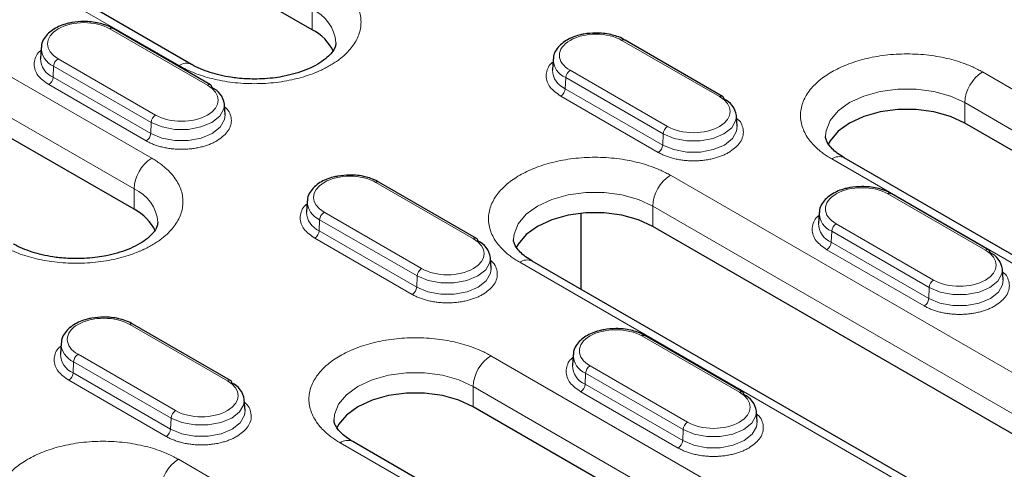
# Model space of a CAD drawing. Units: millimetres. Extents: x 0 to 420, y 0 to 297.
# Drawn here: x 125 to 141, y 91 to 98 of the extents above; entities that cross this region are included whole.
import ezdxf

# ---------------------------------------------------------------- set-up
doc = ezdxf.new("R2010")
doc.units = ezdxf.units.MM

msp = doc.modelspace()

# ---------------------------------------------------------------- linework, layer by layer
at = {"color": 7, "linetype": 'Continuous', "lineweight": 25}
for p, q in [((129.5051, 98.1649), (121.0199, 103.0633)), ((127.5838, 97.6112), (119.0985, 102.5096)), ((126.6654, 95.3009), (116.0588, 101.424)), ((127.8857, 97.2858), (126.3301, 98.1838)), ((136.0528, 97.1021), (134.4972, 98.0001)), ((125.1835, 97.8777), (125.1725, 97.706)), ((133.3506, 97.694), (133.3396, 97.5224)), ((128.1173, 96.808), (128.1062, 96.9796)), ((136.2843, 96.6243), (136.2733, 96.7959)), ((147.6931, 92.1865), (139.9149, 96.6767)), ((145.7718, 91.6327), (137.9936, 96.123)), ((132.1284, 94.8365), (130.5728, 95.7346)), ((140.2955, 94.6529), (138.7398, 95.5509)), ((129.4262, 95.4284), (129.4152, 95.2568)), ((133.7959, 94.025), (133.7959, 95.237)), ((137.5933, 95.2448), (137.5822, 95.0731)), ((144.8378, 89.3135), (134.9383, 95.0284)), ((132.3599, 94.3588), (132.3489, 94.5304)), ((142.9165, 88.7598), (133.017, 94.4747)), ((140.527, 94.1751), (140.516, 94.3467)), ((128.2039, 92.571), (126.6483, 93.4691)), ((125.5017, 93.1629), (125.4907, 92.9913)), ((136.371, 92.3873), (134.8154, 93.2854)), ((133.6688, 92.9792), (133.6578, 92.8076)), ((128.4355, 92.0932), (128.4244, 92.2649)), ((139.8527, 87.6603), (132.0745, 92.1505)), ((136.6025, 91.9096), (136.5915, 92.0812)), ((137.9314, 87.1066), (130.1532, 91.5968))]:
    msp.add_line(p, q, dxfattribs=at)
at = {"color": 8, "linetype": 'Continuous', "lineweight": 18}
for p, q in [((127.3838, 97.5914), (118.8985, 102.4898)), ((116.3416, 102.2383), (126.9482, 96.1153)), ((116.0588, 101.7484), (126.6654, 95.6254)), ((129.5051, 98.4893), (129.5051, 98.1649)), ((126.2801, 98.1789), (127.8358, 97.2808)), ((134.4472, 97.9952), (136.0028, 97.0971)), ((127.0097, 96.8039), (125.454, 97.702)), ((125.3834, 97.5838), (125.3756, 97.4075)), ((126.939, 96.6858), (125.3834, 97.5838)), ((125.3756, 97.4075), (126.9312, 96.5094)), ((133.5505, 97.4001), (133.5427, 97.2238)), ((135.1061, 96.5021), (133.5505, 97.4001)), ((135.1767, 96.6202), (133.6211, 97.5183)), ((140.1978, 97.4911), (147.9759, 93.0008)), ((126.8606, 96.3913), (125.305, 97.2893)), ((133.5427, 97.2238), (135.0983, 96.3257)), ((135.0277, 96.2076), (133.4721, 97.1056)), ((139.9149, 97.0012), (147.6931, 92.5109)), ((139.9149, 96.6767), (139.9149, 97.0012)), ((126.9312, 96.5094), (126.939, 96.6858)), ((135.0983, 96.3257), (135.1061, 96.5021)), ((145.5718, 91.6129), (137.7936, 96.1032)), ((135.2211, 95.8427), (145.1206, 90.1279)), ((130.5228, 95.7296), (132.0784, 94.8316)), ((126.6654, 95.3009), (126.6654, 95.6254)), ((138.6898, 95.546), (140.2455, 94.6479)), ((134.9383, 95.3528), (144.8378, 89.638)), ((134.9383, 95.0284), (134.9383, 95.3528)), ((131.2523, 94.3547), (129.6967, 95.2527)), ((129.626, 95.1346), (129.6182, 94.9582)), ((131.1817, 94.2366), (129.626, 95.1346)), ((139.4194, 94.171), (137.8637, 95.0691)), ((129.6182, 94.9582), (131.1739, 94.0602)), ((137.7931, 94.9509), (137.7853, 94.7746)), ((139.3488, 94.0529), (137.7931, 94.9509)), ((131.1033, 93.942), (129.5476, 94.8401)), ((137.7853, 94.7746), (139.341, 93.8765)), ((139.2704, 93.7584), (137.7147, 94.6564)), ((142.7165, 88.74), (132.817, 94.4549)), ((131.1739, 94.0602), (131.1817, 94.2366)), ((139.341, 93.8765), (139.3488, 94.0529)), ((126.5983, 93.4641), (128.154, 92.5661)), ((134.7654, 93.2804), (136.321, 92.3824)), ((127.3279, 92.0892), (125.7722, 92.9872)), ((125.7016, 92.8691), (125.6938, 92.6927)), ((127.2572, 91.971), (125.7016, 92.8691)), ((132.3574, 92.9649), (140.1355, 88.4747)), ((125.6938, 92.6927), (127.2494, 91.7947)), ((133.8687, 92.6854), (133.8609, 92.509)), ((135.4243, 91.7873), (133.8687, 92.6854)), ((135.4949, 91.9055), (133.9393, 92.8035)), ((127.1788, 91.6765), (125.6232, 92.5746)), ((133.8609, 92.509), (135.4165, 91.611)), ((132.0745, 92.475), (139.8527, 87.9848)), ((132.0745, 92.1505), (132.0745, 92.475)), ((135.3459, 91.4928), (133.7903, 92.3909)), ((127.2494, 91.7947), (127.2572, 91.971)), ((135.4165, 91.611), (135.4243, 91.7873)), ((137.7314, 87.0868), (129.9532, 91.577)), ((127.3737, 91.3125), (137.2732, 85.5976))]:
    msp.add_line(p, q, dxfattribs=at)
at = {"color": 8, "linetype": 'Continuous', "lineweight": 18, "flags": 128}
for points in [[(137.6957, 96.4721), (137.7038, 96.5545), (137.7686, 96.7184), (137.8949, 96.8698), (138.0764, 97.0012), (138.304, 97.106), (138.5663, 97.1789), (138.8501, 97.2163), (139.1412, 97.2163), (139.425, 97.1789), (139.6873, 97.106), (139.9149, 97.0012)], [(128.1062, 96.9796), (128.0983, 96.9032), (128.0322, 96.7857), (127.9064, 96.6858), (127.7332, 96.6132), (127.5297, 96.575), (127.3157, 96.575), (127.1122, 96.6132), (126.939, 96.6858)], [(126.9312, 96.5094), (127.1072, 96.4356), (127.314, 96.3968), (127.5314, 96.3968), (127.7382, 96.4356), (127.9142, 96.5094), (128.042, 96.611), (128.1092, 96.7304), (128.1173, 96.808)], [(136.2733, 96.7959), (136.2654, 96.7195), (136.1992, 96.602), (136.0734, 96.5021), (135.9003, 96.4295), (135.6968, 96.3913), (135.4828, 96.3913), (135.2793, 96.4295), (135.1061, 96.5021)], [(135.0983, 96.3257), (135.2742, 96.2519), (135.4811, 96.2131), (135.6985, 96.2131), (135.9053, 96.2519), (136.0812, 96.3257), (136.2091, 96.4273), (136.2763, 96.5467), (136.2843, 96.6243)], [(132.7191, 94.8238), (132.7272, 94.9062), (132.792, 95.0701), (132.9183, 95.2215), (133.0998, 95.3528), (133.3274, 95.4576), (133.5897, 95.5305), (133.8735, 95.5679), (134.1646, 95.5679), (134.4484, 95.5305), (134.7107, 95.4576), (134.9383, 95.3528)], [(132.3489, 94.5304), (132.3409, 94.454), (132.2748, 94.3365), (132.149, 94.2366), (131.9759, 94.1639), (131.7723, 94.1258), (131.5583, 94.1258), (131.3548, 94.1639), (131.1817, 94.2366)], [(131.1739, 94.0602), (131.3498, 93.9864), (131.5566, 93.9476), (131.7741, 93.9476), (131.9809, 93.9864), (132.1568, 94.0602), (132.2846, 94.1618), (132.3518, 94.2811), (132.3599, 94.3588)], [(140.516, 94.3467), (140.508, 94.2703), (140.4419, 94.1528), (140.3161, 94.0529), (140.143, 93.9802), (139.9394, 93.9421), (139.7254, 93.9421), (139.5219, 93.9802), (139.3488, 94.0529)], [(139.341, 93.8765), (139.5169, 93.8027), (139.7237, 93.7639), (139.9412, 93.7639), (140.148, 93.8027), (140.3239, 93.8765), (140.4517, 93.9781), (140.5189, 94.0975), (140.527, 94.1751)], [(129.8553, 91.9459), (129.8634, 92.0284), (129.9282, 92.1922), (130.0545, 92.3436), (130.236, 92.475), (130.4636, 92.5798), (130.7259, 92.6527), (131.0097, 92.6901), (131.3008, 92.6901), (131.5846, 92.6527), (131.8469, 92.5798), (132.0745, 92.475)], [(128.4244, 92.2649), (128.4165, 92.1885), (128.3504, 92.071), (128.2246, 91.971), (128.0514, 91.8984), (127.8479, 91.8602), (127.6339, 91.8602), (127.4304, 91.8984), (127.2572, 91.971)], [(127.2494, 91.7947), (127.4254, 91.7209), (127.6322, 91.6821), (127.8496, 91.6821), (128.0564, 91.7209), (128.2324, 91.7947), (128.3602, 91.8962), (128.4274, 92.0156), (128.4355, 92.0932)], [(136.5915, 92.0812), (136.5836, 92.0048), (136.5174, 91.8873), (136.3916, 91.7873), (136.2185, 91.7147), (136.015, 91.6765), (135.801, 91.6765), (135.5975, 91.7147), (135.4243, 91.7873)], [(135.4165, 91.611), (135.5924, 91.5372), (135.7993, 91.4984), (136.0167, 91.4984), (136.2235, 91.5372), (136.3994, 91.611), (136.5273, 91.7125), (136.5945, 91.8319), (136.6025, 91.9096)]]:
    msp.add_lwpolyline(points, dxfattribs=at)
at = {"color": 7, "linetype": 'Continuous', "lineweight": 25, "flags": 128}
for points in [[(139.9149, 96.6767), (139.6873, 96.7815), (139.425, 96.8544), (139.1412, 96.8918), (138.8501, 96.8918), (138.5663, 96.8544), (138.304, 96.7815), (138.0764, 96.6767), (137.8949, 96.5453), (137.7686, 96.3939), (137.734, 96.3269)], [(134.9383, 95.0284), (134.7107, 95.1331), (134.4484, 95.2061), (134.1646, 95.2435), (133.8735, 95.2435), (133.5897, 95.2061), (133.3274, 95.1331), (133.0998, 95.0284), (132.9183, 94.897), (132.792, 94.7456), (132.7574, 94.6785)], [(132.0745, 92.1505), (131.8469, 92.2553), (131.5846, 92.3282), (131.3008, 92.3656), (131.0097, 92.3656), (130.7259, 92.3282), (130.4636, 92.2553), (130.236, 92.1505), (130.0545, 92.0191), (129.9282, 91.8677), (129.8936, 91.8007)]]:
    msp.add_lwpolyline(points, dxfattribs=at)
at = {"color": 8, "linetype": 'Continuous', "lineweight": 18}
for centre, radius, start, end in [((129.2498, 97.9044), 0.6383, 4.73899, 66.41792), ((125.5095, 97.8841), 0.3257, 180.32432, 247.21373), ((125.5049, 97.7137), 0.3324, 181.32722, 247.1193), ((125.5377, 97.5718), 0.1548, 122.73408, 175.53351), ((133.6766, 97.7004), 0.3257, 180.32432, 247.21373), ((127.4999, 97.4389), 0.1916, 63.88815, 127.26897), ((125.2213, 97.4195), 0.1548, 302.73408, 355.53351), ((133.6719, 97.5301), 0.3324, 181.32722, 247.1193), ((133.7048, 97.3881), 0.1548, 122.73408, 175.53351), ((140.529, 96.9732), 0.6147, 122.60548, 177.39452), ((127.865, 97.2408), 0.0496, 65.2021, 126.10836), ((133.3884, 97.2358), 0.1548, 302.73408, 355.53351), ((136.032, 97.0571), 0.0496, 65.2021, 126.10836), ((127.0933, 96.6737), 0.1548, 122.73408, 175.53351), ((135.2604, 96.49), 0.1548, 122.73408, 175.53351), ((126.7769, 96.5215), 0.1548, 302.73408, 355.53351), ((134.944, 96.3378), 0.1548, 302.73408, 355.53351), ((127.2795, 95.5974), 0.6147, 122.60548, 177.39452), ((137.9108, 95.9396), 0.2012, 65.69288, 125.61758), ((135.5524, 95.3249), 0.6147, 122.60548, 177.39452), ((126.41, 95.0404), 0.6383, 4.73899, 66.41792), ((129.7522, 95.4349), 0.3257, 180.32432, 247.21373), ((129.7475, 95.2645), 0.3324, 181.32722, 247.1193), ((129.7804, 95.1225), 0.1548, 122.73408, 175.53351), ((137.9193, 95.2512), 0.3257, 180.32432, 247.21373), ((137.9146, 95.0808), 0.3324, 181.32722, 247.1193), ((137.9474, 94.9389), 0.1548, 122.73408, 175.53351), ((129.4639, 94.9703), 0.1548, 302.73408, 355.53351), ((132.1076, 94.7916), 0.0496, 65.2021, 126.10836), ((137.631, 94.7866), 0.1548, 302.73408, 355.53351), ((140.2747, 94.6079), 0.0496, 65.2021, 126.10836), ((132.9341, 94.2913), 0.2012, 65.69288, 125.61758), ((131.336, 94.2245), 0.1548, 122.73408, 175.53351), ((139.5031, 94.0408), 0.1548, 122.73408, 175.53351), ((131.0196, 94.0722), 0.1548, 302.73408, 355.53351), ((139.1867, 93.8886), 0.1548, 302.73408, 355.53351), ((125.8277, 93.1693), 0.3257, 180.32432, 247.21373), ((125.8231, 92.999), 0.3324, 181.32722, 247.1193), ((125.8559, 92.857), 0.1548, 122.73408, 175.53351), ((133.9948, 92.9856), 0.3257, 180.32432, 247.21373), ((132.6886, 92.4471), 0.6147, 122.60548, 177.39452), ((125.5395, 92.7048), 0.1548, 302.73408, 355.53351), ((133.9901, 92.8153), 0.3324, 181.32722, 247.1193), ((134.023, 92.6733), 0.1548, 122.73408, 175.53351), ((128.1832, 92.526), 0.0496, 65.2021, 126.10836), ((133.7066, 92.5211), 0.1548, 302.73408, 355.53351), ((136.3502, 92.3423), 0.0496, 65.2021, 126.10836), ((127.4115, 91.959), 0.1548, 122.73408, 175.53351), ((135.5786, 91.7753), 0.1548, 122.73408, 175.53351), ((127.0951, 91.8067), 0.1548, 302.73408, 355.53351), ((130.0704, 91.4135), 0.2012, 65.69288, 125.61758), ((135.2622, 91.623), 0.1548, 302.73408, 355.53351), ((127.7049, 90.7947), 0.6147, 122.60548, 177.39452)]:
    msp.add_arc(centre, radius, start, end, dxfattribs=at)
at = {"color": 7, "linetype": 'Continuous', "lineweight": 25}
for centre, radius, start, end in [((126.3093, 98.1388), 0.0496, 65.2021, 126.10836), ((129.1643, 97.4888), 0.7571, 25.34327, 63.24095), ((134.4764, 97.9551), 0.0496, 65.2021, 126.10836), ((127.8584, 97.2463), 0.048, 357.47922, 55.28496), ((127.7717, 96.9347), 0.3375, 7.64685, 66.48925), ((136.0255, 97.0626), 0.048, 357.47922, 55.28496), ((135.9388, 96.751), 0.3375, 7.64685, 66.48925), ((130.552, 95.6896), 0.0496, 65.2021, 126.10836), ((138.719, 95.5059), 0.0496, 65.2021, 126.10836), ((126.3245, 94.6249), 0.7571, 25.34327, 63.24095), ((132.1011, 94.7971), 0.048, 357.47922, 55.28496), ((132.0144, 94.4855), 0.3375, 7.64685, 66.48925), ((140.2681, 94.6134), 0.048, 357.47922, 55.28496), ((140.1814, 94.3018), 0.3375, 7.64685, 66.48925), ((126.6275, 93.4241), 0.0496, 65.2021, 126.10836), ((134.7946, 93.2404), 0.0496, 65.2021, 126.10836), ((128.1766, 92.5316), 0.048, 357.47922, 55.28496), ((128.0899, 92.22), 0.3375, 7.64685, 66.48925), ((136.3437, 92.3479), 0.048, 357.47922, 55.28496), ((136.257, 92.0363), 0.3375, 7.64685, 66.48925)]:
    msp.add_arc(centre, radius, start, end, dxfattribs=at)
at = {"color": 8, "linetype": 'Continuous', "lineweight": 18}
for points, knots in [([(129.788, 98.9792), (129.8001, 98.9721), (129.8243, 98.9579), (129.8592, 98.9357), (129.893, 98.9131), (129.9255, 98.8898), (129.9568, 98.8659), (130.0086, 98.8238), (130.0757, 98.7612), (130.1495, 98.6745), (130.209, 98.5828), (130.2678, 98.4535), (130.2981, 98.2853), (130.2678, 98.1171), (130.209, 97.9878), (130.1495, 97.8961), (130.0757, 97.8094), (129.9996, 97.7383), (129.9261, 97.6806), (129.86, 97.6344), (129.812, 97.6057), (129.788, 97.5914)], [0, 0, 0, 0, 0.0194524, 0.0388709, 0.0582734, 0.0776782, 0.0971032, 0.1165667, 0.1783105, 0.2400936, 0.3044116, 0.368769, 0.5000067, 0.6312443, 0.6955623, 0.7599197, 0.8216636, 0.8834467, 0.9223131, 0.9611159, 1, 1, 1, 1]), ([(125.454, 97.702), (125.226, 97.8336), (125.226, 98.0473), (125.682, 98.3105), (126.0521, 98.3105), (126.2801, 98.1789)], [0, 0, 0, 0, 0.5, 0.5, 1, 1, 1, 1]), ([(133.6211, 97.5183), (133.5116, 97.5815), (133.45, 97.6673), (133.45, 97.8462), (133.5116, 97.9319), (133.7306, 98.0584), (133.8792, 98.0939), (134.1891, 98.0939), (134.3377, 98.0584), (134.4472, 97.9952)], [0, 0, 0, 0, 0.25, 0.25, 0.5, 0.5, 0.75, 0.75, 1, 1, 1, 1]), ([(125.305, 97.2893), (125.2418, 97.3345), (125.1445, 97.404), (125.0839, 97.5199), (125.0658, 97.614), (125.0856, 97.7071), (125.1178, 97.784), (125.1653, 97.8208), (125.1806, 97.8327)], [0, 0, 0, 0, 0.2912526, 0.448039, 0.6081526, 0.7682662, 0.9250526, 1, 1, 1, 1]), ([(137.7936, 96.1032), (137.7815, 96.1103), (137.7572, 96.1245), (137.7223, 96.1467), (137.6886, 96.1694), (137.6561, 96.1927), (137.6248, 96.2165), (137.5729, 96.2587), (137.5059, 96.3212), (137.4321, 96.4079), (137.3726, 96.4997), (137.3138, 96.6289), (137.2835, 96.7972), (137.3196, 96.9982), (137.4235, 97.1871), (137.5831, 97.3536), (137.7869, 97.495), (138.0318, 97.6126), (138.3202, 97.7047), (138.6473, 97.7647), (138.9956, 97.7855), (139.287, 97.7681), (139.5109, 97.7341), (139.6698, 97.6998), (139.8201, 97.6572), (139.9431, 97.6132), (140.0431, 97.5708), (140.1231, 97.5327), (140.1729, 97.5049), (140.1978, 97.4911)], [0, 0, 0, 0, 0.00973072, 0.01944444, 0.02915019, 0.03885705, 0.04857409, 0.05831032, 0.08919652, 0.12010238, 0.15227626, 0.18446988, 0.25011907, 0.31576826, 0.38005323, 0.44177229, 0.50000334, 0.55823439, 0.61995345, 0.68423842, 0.74988761, 0.8155368, 0.84771068, 0.8799043, 0.9107905, 0.94169635, 0.96113859, 0.98054894, 1, 1, 1, 1]), ([(129.788, 97.5914), (129.7756, 97.5843), (129.751, 97.5704), (129.7126, 97.5502), (129.6733, 97.5307), (129.633, 97.512), (129.5916, 97.4939), (129.5187, 97.464), (129.4103, 97.4253), (129.2601, 97.3827), (129.1012, 97.3483), (128.8773, 97.3144), (128.5859, 97.2969), (128.2946, 97.3144), (128.0706, 97.3483), (127.9117, 97.3826), (127.7615, 97.4252), (127.6384, 97.4692), (127.5384, 97.5116), (127.4584, 97.5498), (127.4087, 97.5775), (127.3838, 97.5914)], [0, 0, 0, 0, 0.0194524, 0.0388709, 0.0582734, 0.0776782, 0.0971032, 0.1165667, 0.1783105, 0.2400936, 0.3044116, 0.368769, 0.5000067, 0.6312443, 0.6955623, 0.7599197, 0.8216636, 0.8834467, 0.9223131, 0.9611159, 1, 1, 1, 1]), ([(133.4721, 97.1056), (133.4089, 97.1508), (133.3116, 97.2203), (133.251, 97.3362), (133.2329, 97.4303), (133.2527, 97.5234), (133.2849, 97.6003), (133.3324, 97.6371), (133.3477, 97.649)], [0, 0, 0, 0, 0.2912526, 0.448039, 0.6081526, 0.7682662, 0.9250526, 1, 1, 1, 1]), ([(128.1091, 96.9346), (128.1245, 96.9227), (128.1719, 96.8859), (128.2042, 96.8091), (128.224, 96.7159), (128.2058, 96.6219), (128.1453, 96.5059), (128.048, 96.4364), (127.9848, 96.3913)], [0, 0, 0, 0, 0.0749474, 0.2317338, 0.3918474, 0.551961, 0.7087474, 1, 1, 1, 1]), ([(136.2762, 96.7509), (136.2916, 96.739), (136.339, 96.7022), (136.3712, 96.6254), (136.391, 96.5322), (136.3729, 96.4382), (136.3123, 96.3222), (136.2151, 96.2527), (136.1519, 96.2076)], [0, 0, 0, 0, 0.0749474, 0.2317338, 0.3918474, 0.551961, 0.7087474, 1, 1, 1, 1]), ([(136.0028, 96.6202), (135.8933, 96.557), (135.7447, 96.5215), (135.4349, 96.5215), (135.2863, 96.557), (135.1767, 96.6202)], [0, 0, 0, 0, 0.5, 0.5, 1, 1, 1, 1]), ([(127.9848, 96.3913), (127.9758, 96.3862), (127.9578, 96.3761), (127.9294, 96.3619), (127.9001, 96.3486), (127.8698, 96.336), (127.8384, 96.3244), (127.8061, 96.3135), (127.7728, 96.3036), (127.7257, 96.291), (127.6637, 96.2776), (127.5853, 96.2658), (127.5047, 96.2585), (127.4227, 96.2561), (127.3407, 96.2585), (127.2601, 96.2658), (127.1818, 96.2776), (127.1081, 96.2936), (127.039, 96.313), (126.9752, 96.3356), (126.9151, 96.3614), (126.8788, 96.3813), (126.8606, 96.3913)], [0, 0, 0, 0, 0.0302321, 0.06026552, 0.09016662, 0.12000266, 0.14984133, 0.1797503, 0.20979679, 0.24004707, 0.30431699, 0.36867127, 0.43430874, 0.50003236, 0.56566983, 0.63139346, 0.69566338, 0.76001767, 0.82026761, 0.87998795, 0.93971881, 1, 1, 1, 1]), ([(126.9482, 96.1153), (126.9604, 96.1082), (126.9846, 96.0939), (127.0195, 96.0718), (127.0532, 96.0491), (127.0857, 96.0258), (127.1171, 96.0019), (127.1689, 95.9598), (127.236, 95.8973), (127.3097, 95.8106), (127.3693, 95.7188), (127.428, 95.5895), (127.4583, 95.4213), (127.428, 95.2532), (127.3693, 95.1239), (127.3098, 95.0321), (127.236, 94.9454), (127.1598, 94.8744), (127.0864, 94.8166), (127.0203, 94.7705), (126.9723, 94.7418), (126.9482, 94.7274)], [0, 0, 0, 0, 0.01945244, 0.03887088, 0.05827341, 0.07767815, 0.09710322, 0.11656669, 0.1783105, 0.24009361, 0.3044116, 0.36876905, 0.50000667, 0.6312443, 0.69556229, 0.75991975, 0.82166355, 0.88344666, 0.92231314, 0.96111587, 1, 1, 1, 1]), ([(132.817, 94.4549), (132.8048, 94.462), (132.7806, 94.4762), (132.7457, 94.4984), (132.712, 94.521), (132.6795, 94.5443), (132.6482, 94.5682), (132.5963, 94.6103), (132.5292, 94.6729), (132.4555, 94.7596), (132.396, 94.8513), (132.3372, 94.9806), (132.3069, 95.1488), (132.343, 95.3499), (132.4469, 95.5387), (132.6065, 95.7052), (132.8102, 95.8466), (133.0552, 95.9643), (133.3436, 96.0564), (133.6707, 96.1163), (134.019, 96.1372), (134.3104, 96.1197), (134.5343, 96.0858), (134.6932, 96.0515), (134.8434, 96.0089), (134.9665, 95.9649), (135.0665, 95.9225), (135.1465, 95.8843), (135.1962, 95.8566), (135.2211, 95.8427)], [0, 0, 0, 0, 0.0097307, 0.0194444, 0.0291502, 0.0388571, 0.0485741, 0.0583103, 0.0891965, 0.1201024, 0.1522763, 0.1844699, 0.2501191, 0.3157683, 0.3800532, 0.4417723, 0.5000033, 0.5582344, 0.6199535, 0.6842384, 0.7498876, 0.8155368, 0.8477107, 0.8799043, 0.9107905, 0.9416964, 0.9611386, 0.9805489, 1, 1, 1, 1]), ([(136.1519, 96.2076), (136.1428, 96.2025), (136.1249, 96.1924), (136.0965, 96.1782), (136.0672, 96.1649), (136.0368, 96.1523), (136.0055, 96.1407), (135.9732, 96.1298), (135.9398, 96.1199), (135.8928, 96.1073), (135.8307, 96.0939), (135.7524, 96.0821), (135.6718, 96.0748), (135.5898, 96.0724), (135.5078, 96.0748), (135.4272, 96.0821), (135.3489, 96.0939), (135.2751, 96.1099), (135.2061, 96.1293), (135.1423, 96.1519), (135.0822, 96.1778), (135.0459, 96.1976), (135.0277, 96.2076)], [0, 0, 0, 0, 0.0302321, 0.0602655, 0.0901666, 0.1200027, 0.1498413, 0.1797503, 0.2097968, 0.2400471, 0.304317, 0.3686713, 0.4343087, 0.5000324, 0.5656698, 0.6313935, 0.6956634, 0.7600177, 0.8202676, 0.879988, 0.9397188, 1, 1, 1, 1]), ([(129.6967, 95.2527), (129.4687, 95.3843), (129.4687, 95.598), (129.9246, 95.8612), (130.2948, 95.8612), (130.5228, 95.7296)], [0, 0, 0, 0, 0.5, 0.5, 1, 1, 1, 1]), ([(137.8637, 95.0691), (137.7542, 95.1323), (137.6927, 95.2181), (137.6927, 95.3969), (137.7542, 95.4827), (137.9733, 95.6092), (138.1219, 95.6447), (138.4317, 95.6447), (138.5803, 95.6092), (138.6898, 95.546)], [0, 0, 0, 0, 0.25, 0.25, 0.5, 0.5, 0.75, 0.75, 1, 1, 1, 1]), ([(129.5476, 94.8401), (129.4844, 94.8853), (129.3871, 94.9547), (129.3266, 95.0707), (129.3084, 95.1647), (129.3282, 95.2579), (129.3605, 95.3348), (129.4079, 95.3715), (129.4233, 95.3834)], [0, 0, 0, 0, 0.2912526, 0.448039, 0.6081526, 0.7682662, 0.9250526, 1, 1, 1, 1]), ([(137.7147, 94.6564), (137.6515, 94.7016), (137.5542, 94.771), (137.4936, 94.887), (137.4755, 94.981), (137.4953, 95.0742), (137.5275, 95.1511), (137.575, 95.1878), (137.5904, 95.1997)], [0, 0, 0, 0, 0.2912526, 0.448039, 0.6081526, 0.7682662, 0.9250526, 1, 1, 1, 1]), ([(126.9482, 94.7274), (126.9359, 94.7204), (126.9112, 94.7064), (126.8729, 94.6863), (126.8336, 94.6668), (126.7932, 94.648), (126.7519, 94.6299), (126.6789, 94.6), (126.5706, 94.5613), (126.4204, 94.5187), (126.2614, 94.4843), (126.0375, 94.4504), (125.7462, 94.4329), (125.4548, 94.4504), (125.2309, 94.4843), (125.072, 94.5187), (124.9218, 94.5613), (124.7987, 94.6052), (124.6987, 94.6476), (124.6187, 94.6858), (124.569, 94.7135), (124.5441, 94.7274)], [0, 0, 0, 0, 0.0194524, 0.0388709, 0.0582734, 0.0776782, 0.0971032, 0.1165667, 0.1783105, 0.2400936, 0.3044116, 0.368769, 0.5000067, 0.6312443, 0.6955623, 0.7599197, 0.8216636, 0.8834467, 0.9223131, 0.9611159, 1, 1, 1, 1]), ([(132.3518, 94.4854), (132.3671, 94.4735), (132.4146, 94.4367), (132.4468, 94.3598), (132.4666, 94.2667), (132.4485, 94.1726), (132.3879, 94.0567), (132.2906, 93.9872), (132.2274, 93.942)], [0, 0, 0, 0, 0.0749474, 0.2317338, 0.3918474, 0.551961, 0.7087474, 1, 1, 1, 1]), ([(140.5189, 94.3017), (140.5342, 94.2898), (140.5817, 94.253), (140.6139, 94.1761), (140.6337, 94.083), (140.6156, 93.9889), (140.555, 93.873), (140.4577, 93.8035), (140.3945, 93.7584)], [0, 0, 0, 0, 0.0749474, 0.2317338, 0.3918474, 0.551961, 0.7087474, 1, 1, 1, 1]), ([(132.2274, 93.942), (132.2184, 93.937), (132.2004, 93.9269), (132.172, 93.9127), (132.1427, 93.8993), (132.1124, 93.8868), (132.0811, 93.8751), (132.0487, 93.8643), (132.0154, 93.8543), (131.9683, 93.8418), (131.9063, 93.8284), (131.828, 93.8165), (131.7474, 93.8093), (131.6654, 93.8068), (131.5833, 93.8093), (131.5028, 93.8165), (131.4244, 93.8284), (131.3507, 93.8443), (131.2817, 93.8638), (131.2179, 93.8864), (131.1577, 93.9122), (131.1215, 93.9321), (131.1033, 93.942)], [0, 0, 0, 0, 0.0302321, 0.0602655, 0.0901666, 0.1200027, 0.1498413, 0.1797503, 0.2097968, 0.2400471, 0.304317, 0.3686713, 0.4343087, 0.5000324, 0.5656698, 0.6313935, 0.6956634, 0.7600177, 0.8202676, 0.879988, 0.9397188, 1, 1, 1, 1]), ([(140.3945, 93.7584), (140.3855, 93.7533), (140.3675, 93.7432), (140.3391, 93.729), (140.3098, 93.7156), (140.2795, 93.7031), (140.2482, 93.6914), (140.2158, 93.6806), (140.1825, 93.6706), (140.1354, 93.6581), (140.0734, 93.6447), (139.9951, 93.6329), (139.9145, 93.6256), (139.8325, 93.6231), (139.7504, 93.6256), (139.6699, 93.6328), (139.5915, 93.6447), (139.5178, 93.6607), (139.4488, 93.6801), (139.3849, 93.7027), (139.3248, 93.7285), (139.2886, 93.7484), (139.2704, 93.7584)], [0, 0, 0, 0, 0.0302321, 0.06026552, 0.09016662, 0.12000266, 0.14984133, 0.1797503, 0.20979679, 0.24004707, 0.30431699, 0.36867127, 0.43430874, 0.50003236, 0.56566983, 0.63139346, 0.69566338, 0.76001767, 0.82026761, 0.87998795, 0.93971881, 1, 1, 1, 1]), ([(125.7722, 92.9872), (125.6627, 93.0505), (125.6011, 93.1362), (125.6011, 93.3151), (125.6627, 93.4009), (125.8818, 93.5273), (126.0303, 93.5629), (126.3402, 93.5629), (126.4888, 93.5273), (126.5983, 93.4641)], [0, 0, 0, 0, 0.25, 0.25, 0.5, 0.5, 0.75, 0.75, 1, 1, 1, 1]), ([(133.9393, 92.8035), (133.8298, 92.8668), (133.7682, 92.9525), (133.7682, 93.1314), (133.8298, 93.2172), (134.0488, 93.3437), (134.1974, 93.3792), (134.5073, 93.3792), (134.6559, 93.3437), (134.7654, 93.2804)], [0, 0, 0, 0, 0.25, 0.25, 0.5, 0.5, 0.75, 0.75, 1, 1, 1, 1]), ([(129.9532, 91.577), (129.9411, 91.5841), (129.9168, 91.5984), (129.8819, 91.6205), (129.8482, 91.6432), (129.8157, 91.6665), (129.7844, 91.6904), (129.7325, 91.7325), (129.6655, 91.795), (129.5917, 91.8817), (129.5322, 91.9735), (129.4734, 92.1028), (129.4431, 92.271), (129.4792, 92.4721), (129.5831, 92.6609), (129.7427, 92.8274), (129.9465, 92.9688), (130.1914, 93.0864), (130.4798, 93.1786), (130.8069, 93.2385), (131.1552, 93.2594), (131.4466, 93.2419), (131.6705, 93.208), (131.8294, 93.1736), (131.9797, 93.131), (132.1027, 93.0871), (132.2027, 93.0447), (132.2827, 93.0065), (132.3325, 92.9788), (132.3574, 92.9649)], [0, 0, 0, 0, 0.00973072, 0.01944444, 0.02915019, 0.03885705, 0.04857409, 0.05831032, 0.08919652, 0.12010238, 0.15227626, 0.18446988, 0.25011907, 0.31576826, 0.38005323, 0.44177229, 0.50000334, 0.55823439, 0.61995345, 0.68423842, 0.74988761, 0.8155368, 0.84771068, 0.8799043, 0.9107905, 0.94169635, 0.96113859, 0.98054894, 1, 1, 1, 1]), ([(125.6232, 92.5746), (125.56, 92.6197), (125.4627, 92.6892), (125.4021, 92.8051), (125.384, 92.8992), (125.4038, 92.9924), (125.436, 93.0692), (125.4835, 93.106), (125.4988, 93.1179)], [0, 0, 0, 0, 0.2912526, 0.448039, 0.6081526, 0.7682662, 0.9250526, 1, 1, 1, 1]), ([(133.7903, 92.3909), (133.727, 92.436), (133.6298, 92.5055), (133.5692, 92.6215), (133.5511, 92.7155), (133.5709, 92.8087), (133.6031, 92.8855), (133.6506, 92.9223), (133.6659, 92.9342)], [0, 0, 0, 0, 0.2912526, 0.448039, 0.6081526, 0.7682662, 0.9250526, 1, 1, 1, 1]), ([(128.4273, 92.2199), (128.4427, 92.208), (128.4901, 92.1712), (128.5224, 92.0943), (128.5422, 92.0011), (128.524, 91.9071), (128.4635, 91.7911), (128.3662, 91.7217), (128.303, 91.6765)], [0, 0, 0, 0, 0.0749474, 0.2317338, 0.3918474, 0.551961, 0.7087474, 1, 1, 1, 1]), ([(136.5944, 92.0362), (136.6098, 92.0243), (136.6572, 91.9875), (136.6894, 91.9106), (136.7092, 91.8175), (136.6911, 91.7234), (136.6305, 91.6075), (136.5333, 91.538), (136.4701, 91.4928)], [0, 0, 0, 0, 0.0749474, 0.2317338, 0.3918474, 0.551961, 0.7087474, 1, 1, 1, 1]), ([(136.321, 91.9055), (136.2115, 91.8422), (136.0629, 91.8067), (135.7531, 91.8067), (135.6045, 91.8422), (135.4949, 91.9055)], [0, 0, 0, 0, 0.5, 0.5, 1, 1, 1, 1]), ([(124.9695, 89.9246), (124.9574, 89.9317), (124.9331, 89.946), (124.8983, 89.9681), (124.8645, 89.9908), (124.832, 90.0141), (124.8007, 90.0379), (124.7488, 90.0801), (124.6818, 90.1426), (124.608, 90.2293), (124.5485, 90.3211), (124.4897, 90.4504), (124.4595, 90.6186), (124.4956, 90.8197), (124.5994, 91.0085), (124.759, 91.175), (124.9628, 91.3164), (125.2077, 91.434), (125.4961, 91.5262), (125.8232, 91.5861), (126.1715, 91.6069), (126.4629, 91.5895), (126.6868, 91.5556), (126.8458, 91.5212), (126.996, 91.4786), (127.119, 91.4347), (127.2191, 91.3922), (127.2991, 91.3541), (127.3488, 91.3264), (127.3737, 91.3125)], [0, 0, 0, 0, 0.0097307, 0.0194444, 0.0291502, 0.0388571, 0.0485741, 0.0583103, 0.0891965, 0.1201024, 0.1522763, 0.1844699, 0.2501191, 0.3157683, 0.3800532, 0.4417723, 0.5000033, 0.5582344, 0.6199535, 0.6842384, 0.7498876, 0.8155368, 0.8477107, 0.8799043, 0.9107905, 0.9416964, 0.9611386, 0.9805489, 1, 1, 1, 1]), ([(128.303, 91.6765), (128.294, 91.6714), (128.276, 91.6613), (128.2476, 91.6472), (128.2183, 91.6338), (128.188, 91.6213), (128.1566, 91.6096), (128.1243, 91.5988), (128.091, 91.5888), (128.0439, 91.5763), (127.9819, 91.5629), (127.9035, 91.551), (127.8229, 91.5437), (127.7409, 91.5413), (127.6589, 91.5437), (127.5783, 91.551), (127.5, 91.5629), (127.4263, 91.5788), (127.3572, 91.5983), (127.2934, 91.6209), (127.2333, 91.6467), (127.197, 91.6665), (127.1788, 91.6765)], [0, 0, 0, 0, 0.0302321, 0.06026552, 0.09016662, 0.12000266, 0.14984133, 0.1797503, 0.20979679, 0.24004707, 0.30431699, 0.36867127, 0.43430874, 0.50003236, 0.56566983, 0.63139346, 0.69566338, 0.76001767, 0.82026761, 0.87998795, 0.93971881, 1, 1, 1, 1]), ([(136.4701, 91.4928), (136.461, 91.4878), (136.4431, 91.4777), (136.4147, 91.4635), (136.3854, 91.4501), (136.355, 91.4376), (136.3237, 91.4259), (136.2914, 91.4151), (136.258, 91.4051), (136.211, 91.3926), (136.1489, 91.3792), (136.0706, 91.3673), (135.99, 91.36), (135.908, 91.3576), (135.826, 91.36), (135.7454, 91.3673), (135.6671, 91.3792), (135.5933, 91.3951), (135.5243, 91.4146), (135.4605, 91.4372), (135.4004, 91.463), (135.3641, 91.4829), (135.3459, 91.4928)], [0, 0, 0, 0, 0.0302321, 0.06026552, 0.09016662, 0.12000266, 0.14984133, 0.1797503, 0.20979679, 0.24004707, 0.30431699, 0.36867127, 0.43430874, 0.50003236, 0.56566983, 0.63139346, 0.69566338, 0.76001767, 0.82026761, 0.87998795, 0.93971881, 1, 1, 1, 1])]:
    msp.add_open_spline(points, degree=3, knots=knots, dxfattribs=at)
at = {"color": 7, "linetype": 'Continuous', "lineweight": 25}
for points, knots in [([(125.8671, 98.296), (125.8018, 98.2928), (125.7105, 98.2884), (125.5848, 98.26), (125.4863, 98.2274), (125.3842, 98.1757), (125.2954, 98.1091), (125.2277, 98.0255), (125.188, 97.9467), (125.189, 97.8969), (125.1893, 97.8828)], [0, 0, 0, 0, 0.1937037, 0.2711814, 0.3973838, 0.5245683, 0.6587267, 0.7975339, 0.9425811, 1, 1, 1, 1]), ([(126.3281, 98.1823), (126.3214, 98.1871), (126.2853, 98.2125), (126.2079, 98.2413), (126.0998, 98.2731), (125.9869, 98.2922), (125.9065, 98.2948), (125.8671, 98.296)], [0, 0, 0, 0, 0.058268, 0.3142572, 0.52428, 0.7670961, 1, 1, 1, 1]), ([(134.0342, 98.1123), (133.9689, 98.1091), (133.8776, 98.1047), (133.7519, 98.0763), (133.6534, 98.0437), (133.5513, 97.9921), (133.4625, 97.9255), (133.3948, 97.8418), (133.3551, 97.763), (133.3561, 97.7132), (133.3563, 97.6991)], [0, 0, 0, 0, 0.1937037, 0.2711814, 0.3973838, 0.5245683, 0.6587267, 0.7975339, 0.9425811, 1, 1, 1, 1]), ([(134.4951, 97.9986), (134.4885, 98.0034), (134.4524, 98.0288), (134.375, 98.0576), (134.2669, 98.0894), (134.154, 98.1085), (134.0735, 98.1111), (134.0342, 98.1123)], [0, 0, 0, 0, 0.058268, 0.3142572, 0.52428, 0.7670961, 1, 1, 1, 1]), ([(129.8833, 97.9573), (129.8829, 97.9399), (129.8823, 97.9076), (129.8514, 97.8411), (129.7921, 97.7629), (129.6963, 97.678), (129.5674, 97.5955), (129.4126, 97.5228), (129.2425, 97.4645), (129.077, 97.4242), (128.9143, 97.3972), (128.7543, 97.3805), (128.6416, 97.3784), (128.5859, 97.3773)], [0, 0, 0, 0, 0.115073, 0.2146674, 0.3142443, 0.412634, 0.5100187, 0.6063339, 0.6981289, 0.7833541, 0.8497477, 0.9257968, 1, 1, 1, 1]), ([(128.5859, 97.3773), (128.4953, 97.3799), (128.3678, 97.3837), (128.1859, 97.4081), (128.0374, 97.4366), (127.8735, 97.4818), (127.7232, 97.5394), (127.6251, 97.5845), (127.5862, 97.6101), (127.5843, 97.6113)], [0, 0, 0, 0, 0.2373983, 0.3340332, 0.492097, 0.6526717, 0.8207816, 0.9914141, 1, 1, 1, 1]), ([(137.9942, 96.1231), (137.9569, 96.1462), (137.8801, 96.1936), (137.7969, 96.2686), (137.7376, 96.3408), (137.7059, 96.406), (137.6938, 96.4438), (137.6974, 96.4666), (137.6983, 96.4719)], [0, 0, 0, 0, 0.1674502, 0.3446196, 0.5252853, 0.7157004, 0.9329216, 1, 1, 1, 1]), ([(130.1097, 95.8468), (130.0445, 95.8436), (129.9531, 95.8392), (129.8274, 95.8108), (129.7289, 95.7782), (129.6268, 95.7265), (129.538, 95.6599), (129.4704, 95.5762), (129.4306, 95.4974), (129.4316, 95.4477), (129.4319, 95.4335)], [0, 0, 0, 0, 0.1937037, 0.2711814, 0.3973838, 0.5245683, 0.6587267, 0.7975339, 0.9425811, 1, 1, 1, 1]), ([(130.5707, 95.7331), (130.564, 95.7378), (130.528, 95.7633), (130.4505, 95.792), (130.3424, 95.8239), (130.2296, 95.843), (130.1491, 95.8455), (130.1097, 95.8468)], [0, 0, 0, 0, 0.05826799, 0.31425723, 0.52428, 0.76709608, 1, 1, 1, 1]), ([(138.2768, 95.6631), (138.2115, 95.6599), (138.1202, 95.6555), (137.9945, 95.6271), (137.896, 95.5945), (137.7939, 95.5428), (137.7051, 95.4762), (137.6374, 95.3925), (137.5977, 95.3137), (137.5987, 95.264), (137.599, 95.2498)], [0, 0, 0, 0, 0.1937037, 0.2711814, 0.3973838, 0.5245683, 0.6587267, 0.7975339, 0.9425811, 1, 1, 1, 1]), ([(138.7378, 95.5494), (138.7311, 95.5541), (138.6951, 95.5796), (138.6176, 95.6083), (138.5095, 95.6402), (138.3966, 95.6593), (138.3162, 95.6618), (138.2768, 95.6631)], [0, 0, 0, 0, 0.058268, 0.3142572, 0.52428, 0.7670961, 1, 1, 1, 1]), ([(127.0435, 95.0933), (127.0432, 95.076), (127.0426, 95.0436), (127.0117, 94.9772), (126.9524, 94.899), (126.8566, 94.814), (126.7277, 94.7316), (126.5728, 94.6588), (126.4028, 94.6005), (126.2373, 94.5602), (126.0745, 94.5332), (125.9146, 94.5165), (125.8018, 94.5144), (125.7462, 94.5133)], [0, 0, 0, 0, 0.115073, 0.2146674, 0.3142443, 0.412634, 0.5100187, 0.6063339, 0.6981289, 0.7833541, 0.8497477, 0.9257968, 1, 1, 1, 1]), ([(125.7462, 94.5133), (125.6555, 94.516), (125.528, 94.5197), (125.3462, 94.5441), (125.1976, 94.5726), (125.0337, 94.6178), (124.8835, 94.6755), (124.7854, 94.7206), (124.7465, 94.7461), (124.7447, 94.7473)], [0, 0, 0, 0, 0.2374256, 0.3340717, 0.4921537, 0.6527469, 0.8208762, 0.9915283, 1, 1, 1, 1]), ([(133.0175, 94.4748), (132.9802, 94.4979), (132.9034, 94.5453), (132.8203, 94.6203), (132.761, 94.6925), (132.7293, 94.7576), (132.7172, 94.7955), (132.7208, 94.8182), (132.7217, 94.8236)], [0, 0, 0, 0, 0.1673517, 0.3445421, 0.5252292, 0.7156668, 0.9329137, 1, 1, 1, 1]), ([(126.1853, 93.5812), (126.12, 93.5781), (126.0287, 93.5737), (125.903, 93.5452), (125.8045, 93.5127), (125.7024, 93.461), (125.6136, 93.3944), (125.5459, 93.3107), (125.5062, 93.2319), (125.5072, 93.1821), (125.5075, 93.168)], [0, 0, 0, 0, 0.1937037, 0.2711814, 0.3973838, 0.5245683, 0.6587267, 0.7975339, 0.9425811, 1, 1, 1, 1]), ([(126.6463, 93.4676), (126.6396, 93.4723), (126.6035, 93.4978), (126.5261, 93.5265), (126.418, 93.5583), (126.3051, 93.5775), (126.2247, 93.58), (126.1853, 93.5812)], [0, 0, 0, 0, 0.058268, 0.3142572, 0.52428, 0.7670961, 1, 1, 1, 1]), ([(134.3523, 93.3975), (134.2871, 93.3944), (134.1958, 93.39), (134.0701, 93.3615), (133.9716, 93.329), (133.8695, 93.2773), (133.7807, 93.2107), (133.713, 93.127), (133.6733, 93.0482), (133.6743, 92.9984), (133.6745, 92.9843)], [0, 0, 0, 0, 0.1937037, 0.2711814, 0.3973838, 0.5245683, 0.6587267, 0.7975339, 0.9425811, 1, 1, 1, 1]), ([(134.8133, 93.2839), (134.8067, 93.2886), (134.7706, 93.3141), (134.6932, 93.3428), (134.5851, 93.3746), (134.4722, 93.3938), (134.3917, 93.3963), (134.3523, 93.3975)], [0, 0, 0, 0, 0.058268, 0.3142572, 0.52428, 0.7670961, 1, 1, 1, 1]), ([(130.1537, 91.597), (130.1164, 91.62), (130.0396, 91.6675), (129.9565, 91.7424), (129.8972, 91.8147), (129.8655, 91.8798), (129.8534, 91.9177), (129.857, 91.9404), (129.8579, 91.9458)], [0, 0, 0, 0, 0.16735174, 0.34454205, 0.52522917, 0.71566675, 0.9329137, 1, 1, 1, 1])]:
    msp.add_open_spline(points, degree=3, knots=knots, dxfattribs=at)
at = {"color": 8, "linetype": 'Continuous', "lineweight": 18}
for points in [[(127.8358, 97.2808), (128.0637, 97.1492), (128.0637, 96.9355), (127.8358, 96.8039)], [(136.0028, 97.0971), (136.2308, 96.9655), (136.2308, 96.7518), (136.0028, 96.6202)], [(127.8358, 96.8039), (127.6078, 96.6723), (127.2376, 96.6723), (127.0097, 96.8039)], [(132.0784, 94.8316), (132.3064, 94.7), (132.3064, 94.4863), (132.0784, 94.3547)], [(140.2455, 94.6479), (140.4734, 94.5163), (140.4734, 94.3026), (140.2455, 94.171)], [(132.0784, 94.3547), (131.8504, 94.2231), (131.4803, 94.2231), (131.2523, 94.3547)], [(140.2455, 94.171), (140.0175, 94.0394), (139.6473, 94.0394), (139.4194, 94.171)], [(128.154, 92.5661), (128.3819, 92.4345), (128.3819, 92.2208), (128.154, 92.0892)], [(136.321, 92.3824), (136.549, 92.2508), (136.549, 92.0371), (136.321, 91.9055)], [(128.154, 92.0892), (127.926, 91.9576), (127.5558, 91.9576), (127.3279, 92.0892)]]:
    msp.add_open_spline(points, degree=3, dxfattribs=at)

doc.saveas('drawing.dxf')
